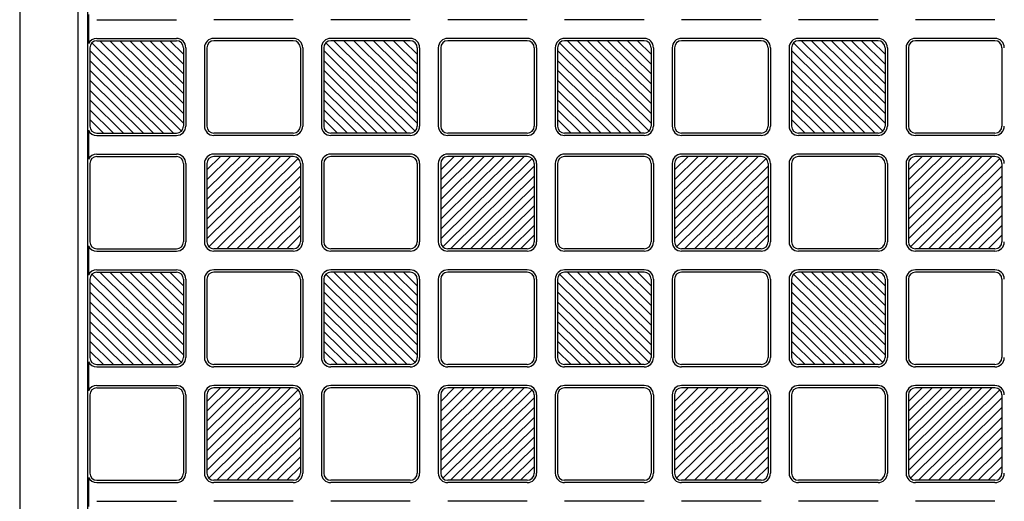
# Model space of a CAD drawing. Units: millimetres. Extents: x 0 to 8410, y 0 to 5940.
# Drawn here: x 3397 to 3818, y 3816 to 4022 of the extents above; entities that cross this region are included whole.
import ezdxf

# ---------------------------------------------------------------- set-up
doc = ezdxf.new("R2010")
doc.units = ezdxf.units.MM
doc.layers.add('YKK_A1', color=4, linetype='Continuous', lineweight=30)

msp = doc.modelspace()

# ---------------------------------------------------------------- linework, layer by layer
at = {"layer": 'YKK_A1'}
for p, q in [((3422.02, 3024.33), (3422.02, 4220.33)), ((3426.02, 4209.33), (3426.02, 3035.33)), ((3397.02, 4097.33), (3397.02, 3147.33)), ((3426.44, 4024.55), (3426.44, 4012.11)), ((3430.02, 4022.33), (3464.02, 4022.33)), ((3514.02, 4022.33), (3480.02, 4022.33)), ((3564.02, 4022.33), (3530.02, 4022.33)), ((3614.02, 4022.33), (3580.02, 4022.33)), ((3664.02, 4022.33), (3630.02, 4022.33)), ((3714.02, 4022.33), (3680.02, 4022.33)), ((3764.02, 4022.33), (3730.02, 4022.33)), ((3814.02, 4022.33), (3780.02, 4022.33)), ((3427.9, 4012.46), (3466.14, 3974.7)), ((3430.02, 4014.33), (3464.02, 4014.33)), ((3430.02, 4013.33), (3464.02, 4013.33)), ((3467.02, 3978.05), (3431.29, 4013.33)), ((3467.02, 3982.26), (3435.56, 4013.33)), ((3467.02, 3986.48), (3439.83, 4013.33)), ((3467.02, 3990.69), (3444.1, 4013.33)), ((3448.37, 4013.33), (3467.02, 3994.91)), ((3467.02, 3999.13), (3452.64, 4013.33)), ((3467.02, 4003.34), (3456.91, 4013.33)), ((3467.02, 4007.56), (3461.18, 4013.33)), ((3514.02, 4014.33), (3480.02, 4014.33)), ((3514.02, 4013.33), (3480.02, 4013.33)), ((3527.9, 4012.46), (3566.14, 3974.7)), ((3564.02, 4014.33), (3530.02, 4014.33)), ((3564.02, 4013.33), (3530.02, 4013.33)), ((3567.02, 3978.05), (3531.29, 4013.33)), ((3567.02, 3982.26), (3535.56, 4013.33)), ((3567.02, 3986.48), (3539.83, 4013.33)), ((3567.02, 3990.69), (3544.1, 4013.33)), ((3548.37, 4013.33), (3567.02, 3994.91)), ((3567.02, 3999.13), (3552.64, 4013.33)), ((3567.02, 4003.34), (3556.91, 4013.33)), ((3567.02, 4007.56), (3561.18, 4013.33)), ((3614.02, 4014.33), (3580.02, 4014.33)), ((3614.02, 4013.33), (3580.02, 4013.33)), ((3627.9, 4012.46), (3666.14, 3974.7)), ((3664.02, 4014.33), (3630.02, 4014.33)), ((3664.02, 4013.33), (3630.02, 4013.33)), ((3667.02, 3978.05), (3631.29, 4013.33)), ((3667.02, 3982.26), (3635.56, 4013.33)), ((3667.02, 3986.48), (3639.83, 4013.33)), ((3667.02, 3990.69), (3644.1, 4013.33)), ((3648.37, 4013.33), (3667.02, 3994.91)), ((3667.02, 3999.13), (3652.64, 4013.33)), ((3667.02, 4003.34), (3656.91, 4013.33)), ((3667.02, 4007.56), (3661.18, 4013.33)), ((3714.02, 4014.33), (3680.02, 4014.33)), ((3714.02, 4013.33), (3680.02, 4013.33)), ((3727.9, 4012.46), (3766.14, 3974.7)), ((3764.02, 4014.33), (3730.02, 4014.33)), ((3764.02, 4013.33), (3730.02, 4013.33)), ((3767.02, 3978.05), (3731.29, 4013.33)), ((3767.02, 3982.26), (3735.56, 4013.33)), ((3767.02, 3986.48), (3739.83, 4013.33)), ((3767.02, 3990.69), (3744.1, 4013.33)), ((3748.37, 4013.33), (3767.02, 3994.91)), ((3767.02, 3999.13), (3752.64, 4013.33)), ((3767.02, 4003.34), (3756.91, 4013.33)), ((3767.02, 4007.56), (3761.18, 4013.33)), ((3814.02, 4014.33), (3780.02, 4014.33)), ((3814.02, 4013.33), (3780.02, 4013.33)), ((3427.02, 4010.33), (3427.02, 3976.83)), ((3462.75, 3973.83), (3427.02, 4009.11)), ((3467.02, 4010.33), (3467.02, 3976.83)), ((3468.02, 4010.33), (3468.02, 3976.83)), ((3476.02, 4010.33), (3476.02, 3976.83)), ((3477.02, 4010.33), (3477.02, 3976.83)), ((3517.02, 4010.33), (3517.02, 3976.83)), ((3518.02, 4010.33), (3518.02, 3976.83)), ((3526.02, 4010.33), (3526.02, 3976.83)), ((3527.02, 4010.33), (3527.02, 3976.83)), ((3562.75, 3973.83), (3527.02, 4009.11)), ((3567.02, 4010.33), (3567.02, 3976.83)), ((3568.02, 4010.33), (3568.02, 3976.83)), ((3576.02, 4010.33), (3576.02, 3976.83)), ((3577.02, 4010.33), (3577.02, 3976.83)), ((3617.02, 4010.33), (3617.02, 3976.83)), ((3618.02, 4010.33), (3618.02, 3976.83)), ((3626.02, 4010.33), (3626.02, 3976.83)), ((3627.02, 4010.33), (3627.02, 3976.83)), ((3662.75, 3973.83), (3627.02, 4009.11)), ((3667.02, 4010.33), (3667.02, 3976.83)), ((3668.02, 4010.33), (3668.02, 3976.83)), ((3676.02, 4010.33), (3676.02, 3976.83)), ((3677.02, 4010.33), (3677.02, 3976.83)), ((3717.02, 4010.33), (3717.02, 3976.83)), ((3718.02, 4010.33), (3718.02, 3976.83)), ((3726.02, 4010.33), (3726.02, 3976.83)), ((3727.02, 4010.33), (3727.02, 3976.83)), ((3762.75, 3973.83), (3727.02, 4009.11)), ((3767.02, 4010.33), (3767.02, 3976.83)), ((3768.02, 4010.33), (3768.02, 3976.83)), ((3776.02, 4010.33), (3776.02, 3976.83)), ((3777.02, 4010.33), (3777.02, 3976.83)), ((3817.02, 4010.33), (3817.02, 3976.83)), ((3427.02, 4004.9), (3458.48, 3973.83)), ((3527.02, 4004.9), (3558.48, 3973.83)), ((3627.02, 4004.9), (3658.48, 3973.83)), ((3727.02, 4004.9), (3758.48, 3973.83)), ((3454.21, 3973.83), (3427.02, 4000.68)), ((3554.21, 3973.83), (3527.02, 4000.68)), ((3654.21, 3973.83), (3627.02, 4000.68)), ((3754.21, 3973.83), (3727.02, 4000.68)), ((3449.94, 3973.83), (3427.02, 3996.46)), ((3549.94, 3973.83), (3527.02, 3996.46)), ((3649.94, 3973.83), (3627.02, 3996.46)), ((3749.94, 3973.83), (3727.02, 3996.46)), ((3445.67, 3973.83), (3427.02, 3992.25)), ((3545.67, 3973.83), (3527.02, 3992.25)), ((3645.67, 3973.83), (3627.02, 3992.25)), ((3745.67, 3973.83), (3727.02, 3992.25)), ((3441.4, 3973.83), (3427.02, 3988.03)), ((3541.4, 3973.83), (3527.02, 3988.03)), ((3641.4, 3973.83), (3627.02, 3988.03)), ((3741.4, 3973.83), (3727.02, 3988.03)), ((3427.02, 3983.82), (3437.13, 3973.83)), ((3527.02, 3983.82), (3537.13, 3973.83)), ((3627.02, 3983.82), (3637.13, 3973.83)), ((3727.02, 3983.82), (3737.13, 3973.83)), ((3432.86, 3973.83), (3427.02, 3979.6)), ((3532.86, 3973.83), (3527.02, 3979.6)), ((3632.86, 3973.83), (3627.02, 3979.6)), ((3732.86, 3973.83), (3727.02, 3979.6)), ((3426.44, 3975.05), (3426.44, 3962.61)), ((3430.02, 3973.83), (3464.02, 3973.83)), ((3430.02, 3972.83), (3464.02, 3972.83)), ((3514.02, 3973.83), (3480.02, 3973.83)), ((3514.02, 3972.83), (3480.02, 3972.83)), ((3564.02, 3973.83), (3530.02, 3973.83)), ((3564.02, 3972.83), (3530.02, 3972.83)), ((3614.02, 3973.83), (3580.02, 3973.83)), ((3614.02, 3972.83), (3580.02, 3972.83)), ((3664.02, 3973.83), (3630.02, 3973.83)), ((3664.02, 3972.83), (3630.02, 3972.83)), ((3714.02, 3973.83), (3680.02, 3973.83)), ((3714.02, 3972.83), (3680.02, 3972.83)), ((3764.02, 3973.83), (3730.02, 3973.83)), ((3764.02, 3972.83), (3730.02, 3972.83)), ((3814.02, 3973.83), (3780.02, 3973.83)), ((3814.02, 3972.83), (3780.02, 3972.83)), ((3430.02, 3964.83), (3464.02, 3964.83)), ((3430.02, 3963.83), (3464.02, 3963.83)), ((3477.02, 3928.55), (3512.75, 3963.83)), ((3477.02, 3932.76), (3508.48, 3963.83)), ((3477.02, 3936.98), (3504.21, 3963.83)), ((3477.02, 3941.19), (3499.94, 3963.83)), ((3495.67, 3963.83), (3477.02, 3945.41)), ((3477.02, 3949.63), (3491.4, 3963.83)), ((3477.02, 3953.84), (3487.13, 3963.83)), ((3477.02, 3958.06), (3482.86, 3963.83)), ((3516.14, 3962.96), (3477.9, 3925.2)), ((3514.02, 3964.83), (3480.02, 3964.83)), ((3514.02, 3963.83), (3480.02, 3963.83)), ((3564.02, 3964.83), (3530.02, 3964.83)), ((3564.02, 3963.83), (3530.02, 3963.83)), ((3577.02, 3928.55), (3612.75, 3963.83)), ((3577.02, 3932.76), (3608.48, 3963.83)), ((3577.02, 3936.98), (3604.21, 3963.83)), ((3577.02, 3941.19), (3599.94, 3963.83)), ((3595.67, 3963.83), (3577.02, 3945.41)), ((3577.02, 3949.63), (3591.4, 3963.83)), ((3577.02, 3953.84), (3587.13, 3963.83)), ((3577.02, 3958.06), (3582.86, 3963.83)), ((3616.14, 3962.96), (3577.9, 3925.2)), ((3614.02, 3964.83), (3580.02, 3964.83)), ((3614.02, 3963.83), (3580.02, 3963.83)), ((3664.02, 3964.83), (3630.02, 3964.83)), ((3664.02, 3963.83), (3630.02, 3963.83)), ((3677.02, 3928.55), (3712.75, 3963.83)), ((3677.02, 3932.76), (3708.48, 3963.83)), ((3677.02, 3936.98), (3704.21, 3963.83)), ((3677.02, 3941.19), (3699.94, 3963.83)), ((3695.67, 3963.83), (3677.02, 3945.41)), ((3677.02, 3949.63), (3691.4, 3963.83)), ((3677.02, 3953.84), (3687.13, 3963.83)), ((3677.02, 3958.06), (3682.86, 3963.83)), ((3716.14, 3962.96), (3677.9, 3925.2)), ((3714.02, 3964.83), (3680.02, 3964.83)), ((3714.02, 3963.83), (3680.02, 3963.83)), ((3764.02, 3964.83), (3730.02, 3964.83)), ((3764.02, 3963.83), (3730.02, 3963.83)), ((3777.02, 3928.55), (3812.75, 3963.83)), ((3777.02, 3932.76), (3808.48, 3963.83)), ((3777.02, 3936.98), (3804.21, 3963.83)), ((3777.02, 3941.19), (3799.94, 3963.83)), ((3795.67, 3963.83), (3777.02, 3945.41)), ((3777.02, 3949.63), (3791.4, 3963.83)), ((3777.02, 3953.84), (3787.13, 3963.83)), ((3777.02, 3958.06), (3782.86, 3963.83)), ((3816.14, 3962.96), (3777.9, 3925.2)), ((3814.02, 3964.83), (3780.02, 3964.83)), ((3814.02, 3963.83), (3780.02, 3963.83)), ((3427.02, 3960.83), (3427.02, 3927.33)), ((3467.02, 3960.83), (3467.02, 3927.33)), ((3468.02, 3960.83), (3468.02, 3927.33)), ((3476.02, 3960.83), (3476.02, 3927.33)), ((3477.02, 3960.83), (3477.02, 3927.33)), ((3481.29, 3924.33), (3517.02, 3959.61)), ((3517.02, 3960.83), (3517.02, 3927.33)), ((3518.02, 3960.83), (3518.02, 3927.33)), ((3526.02, 3960.83), (3526.02, 3927.33)), ((3527.02, 3960.83), (3527.02, 3927.33)), ((3567.02, 3960.83), (3567.02, 3927.33)), ((3568.02, 3960.83), (3568.02, 3927.33)), ((3576.02, 3960.83), (3576.02, 3927.33)), ((3577.02, 3960.83), (3577.02, 3927.33)), ((3581.29, 3924.33), (3617.02, 3959.61)), ((3617.02, 3960.83), (3617.02, 3927.33)), ((3618.02, 3960.83), (3618.02, 3927.33)), ((3626.02, 3960.83), (3626.02, 3927.33)), ((3627.02, 3960.83), (3627.02, 3927.33)), ((3667.02, 3960.83), (3667.02, 3927.33)), ((3668.02, 3960.83), (3668.02, 3927.33)), ((3676.02, 3960.83), (3676.02, 3927.33)), ((3677.02, 3960.83), (3677.02, 3927.33)), ((3681.29, 3924.33), (3717.02, 3959.61)), ((3717.02, 3960.83), (3717.02, 3927.33)), ((3718.02, 3960.83), (3718.02, 3927.33)), ((3726.02, 3960.83), (3726.02, 3927.33)), ((3727.02, 3960.83), (3727.02, 3927.33)), ((3767.02, 3960.83), (3767.02, 3927.33)), ((3768.02, 3960.83), (3768.02, 3927.33)), ((3776.02, 3960.83), (3776.02, 3927.33)), ((3777.02, 3960.83), (3777.02, 3927.33)), ((3781.29, 3924.33), (3817.02, 3959.61)), ((3817.02, 3960.83), (3817.02, 3927.33)), ((3517.02, 3955.4), (3485.56, 3924.33)), ((3617.02, 3955.4), (3585.56, 3924.33)), ((3717.02, 3955.4), (3685.56, 3924.33)), ((3817.02, 3955.4), (3785.56, 3924.33)), ((3489.83, 3924.33), (3517.02, 3951.18)), ((3589.83, 3924.33), (3617.02, 3951.18)), ((3689.83, 3924.33), (3717.02, 3951.18)), ((3789.83, 3924.33), (3817.02, 3951.18)), ((3494.1, 3924.33), (3517.02, 3946.96)), ((3594.1, 3924.33), (3617.02, 3946.96)), ((3694.1, 3924.33), (3717.02, 3946.96)), ((3794.1, 3924.33), (3817.02, 3946.96)), ((3498.37, 3924.33), (3517.02, 3942.75)), ((3598.37, 3924.33), (3617.02, 3942.75)), ((3698.37, 3924.33), (3717.02, 3942.75)), ((3798.37, 3924.33), (3817.02, 3942.75)), ((3502.64, 3924.33), (3517.02, 3938.53)), ((3602.64, 3924.33), (3617.02, 3938.53)), ((3702.64, 3924.33), (3717.02, 3938.53)), ((3802.64, 3924.33), (3817.02, 3938.53)), ((3517.02, 3934.32), (3506.91, 3924.33)), ((3617.02, 3934.32), (3606.91, 3924.33)), ((3717.02, 3934.32), (3706.91, 3924.33)), ((3817.02, 3934.32), (3806.91, 3924.33)), ((3511.18, 3924.33), (3517.02, 3930.1)), ((3611.18, 3924.33), (3617.02, 3930.1)), ((3711.18, 3924.33), (3717.02, 3930.1)), ((3811.18, 3924.33), (3817.02, 3930.1)), ((3426.44, 3925.55), (3426.44, 3913.11)), ((3430.02, 3924.33), (3464.02, 3924.33)), ((3514.02, 3924.33), (3480.02, 3924.33)), ((3564.02, 3924.33), (3530.02, 3924.33)), ((3614.02, 3924.33), (3580.02, 3924.33)), ((3664.02, 3924.33), (3630.02, 3924.33)), ((3714.02, 3924.33), (3680.02, 3924.33)), ((3764.02, 3924.33), (3730.02, 3924.33)), ((3814.02, 3924.33), (3780.02, 3924.33)), ((3430.02, 3923.33), (3464.02, 3923.33)), ((3514.02, 3923.33), (3480.02, 3923.33)), ((3564.02, 3923.33), (3530.02, 3923.33)), ((3614.02, 3923.33), (3580.02, 3923.33)), ((3664.02, 3923.33), (3630.02, 3923.33)), ((3714.02, 3923.33), (3680.02, 3923.33)), ((3764.02, 3923.33), (3730.02, 3923.33)), ((3814.02, 3923.33), (3780.02, 3923.33)), ((3430.02, 3915.33), (3464.02, 3915.33)), ((3514.02, 3915.33), (3480.02, 3915.33)), ((3564.02, 3915.33), (3530.02, 3915.33)), ((3614.02, 3915.33), (3580.02, 3915.33)), ((3664.02, 3915.33), (3630.02, 3915.33)), ((3714.02, 3915.33), (3680.02, 3915.33)), ((3764.02, 3915.33), (3730.02, 3915.33)), ((3814.02, 3915.33), (3780.02, 3915.33)), ((3427.02, 3911.33), (3427.02, 3877.83)), ((3427.9, 3913.46), (3466.14, 3875.7)), ((3430.02, 3914.33), (3464.02, 3914.33)), ((3467.02, 3879.05), (3431.29, 3914.33)), ((3467.02, 3883.26), (3435.56, 3914.33)), ((3467.02, 3887.48), (3439.83, 3914.33)), ((3467.02, 3891.69), (3444.1, 3914.33)), ((3448.37, 3914.33), (3467.02, 3895.91)), ((3467.02, 3900.13), (3452.64, 3914.33)), ((3467.02, 3904.34), (3456.91, 3914.33)), ((3467.02, 3908.56), (3461.18, 3914.33)), ((3467.02, 3911.33), (3467.02, 3877.83)), ((3468.02, 3911.33), (3468.02, 3877.83)), ((3476.02, 3911.33), (3476.02, 3877.83)), ((3477.02, 3911.33), (3477.02, 3877.83)), ((3514.02, 3914.33), (3480.02, 3914.33)), ((3517.02, 3911.33), (3517.02, 3877.83)), ((3518.02, 3911.33), (3518.02, 3877.83)), ((3526.02, 3911.33), (3526.02, 3877.83)), ((3527.02, 3911.33), (3527.02, 3877.83)), ((3527.9, 3913.46), (3566.14, 3875.7)), ((3564.02, 3914.33), (3530.02, 3914.33)), ((3567.02, 3879.05), (3531.29, 3914.33)), ((3567.02, 3883.26), (3535.56, 3914.33)), ((3567.02, 3887.48), (3539.83, 3914.33)), ((3567.02, 3891.69), (3544.1, 3914.33)), ((3548.37, 3914.33), (3567.02, 3895.91)), ((3567.02, 3900.13), (3552.64, 3914.33)), ((3567.02, 3904.34), (3556.91, 3914.33)), ((3567.02, 3908.56), (3561.18, 3914.33)), ((3567.02, 3911.33), (3567.02, 3877.83)), ((3568.02, 3911.33), (3568.02, 3877.83)), ((3576.02, 3911.33), (3576.02, 3877.83)), ((3577.02, 3911.33), (3577.02, 3877.83)), ((3614.02, 3914.33), (3580.02, 3914.33)), ((3617.02, 3911.33), (3617.02, 3877.83)), ((3618.02, 3911.33), (3618.02, 3877.83)), ((3626.02, 3911.33), (3626.02, 3877.83)), ((3627.02, 3911.33), (3627.02, 3877.83)), ((3627.9, 3913.46), (3666.14, 3875.7)), ((3664.02, 3914.33), (3630.02, 3914.33)), ((3667.02, 3879.05), (3631.29, 3914.33)), ((3667.02, 3883.26), (3635.56, 3914.33)), ((3667.02, 3887.48), (3639.83, 3914.33)), ((3667.02, 3891.69), (3644.1, 3914.33)), ((3648.37, 3914.33), (3667.02, 3895.91)), ((3667.02, 3900.13), (3652.64, 3914.33)), ((3667.02, 3904.34), (3656.91, 3914.33)), ((3667.02, 3908.56), (3661.18, 3914.33)), ((3667.02, 3911.33), (3667.02, 3877.83)), ((3668.02, 3911.33), (3668.02, 3877.83)), ((3676.02, 3911.33), (3676.02, 3877.83)), ((3677.02, 3911.33), (3677.02, 3877.83)), ((3714.02, 3914.33), (3680.02, 3914.33)), ((3717.02, 3911.33), (3717.02, 3877.83)), ((3718.02, 3911.33), (3718.02, 3877.83)), ((3726.02, 3911.33), (3726.02, 3877.83)), ((3727.02, 3911.33), (3727.02, 3877.83)), ((3727.9, 3913.46), (3766.14, 3875.7)), ((3764.02, 3914.33), (3730.02, 3914.33)), ((3767.02, 3879.05), (3731.29, 3914.33)), ((3767.02, 3883.26), (3735.56, 3914.33)), ((3767.02, 3887.48), (3739.83, 3914.33)), ((3767.02, 3891.69), (3744.1, 3914.33)), ((3748.37, 3914.33), (3767.02, 3895.91)), ((3767.02, 3900.13), (3752.64, 3914.33)), ((3767.02, 3904.34), (3756.91, 3914.33)), ((3767.02, 3908.56), (3761.18, 3914.33)), ((3767.02, 3911.33), (3767.02, 3877.83)), ((3768.02, 3911.33), (3768.02, 3877.83)), ((3776.02, 3911.33), (3776.02, 3877.83)), ((3777.02, 3911.33), (3777.02, 3877.83)), ((3814.02, 3914.33), (3780.02, 3914.33)), ((3817.02, 3911.33), (3817.02, 3877.83)), ((3462.75, 3874.83), (3427.02, 3910.11)), ((3562.75, 3874.83), (3527.02, 3910.11)), ((3662.75, 3874.83), (3627.02, 3910.11)), ((3762.75, 3874.83), (3727.02, 3910.11)), ((3427.02, 3905.9), (3458.48, 3874.83)), ((3527.02, 3905.9), (3558.48, 3874.83)), ((3627.02, 3905.9), (3658.48, 3874.83)), ((3727.02, 3905.9), (3758.48, 3874.83)), ((3454.21, 3874.83), (3427.02, 3901.68)), ((3554.21, 3874.83), (3527.02, 3901.68)), ((3654.21, 3874.83), (3627.02, 3901.68)), ((3754.21, 3874.83), (3727.02, 3901.68)), ((3449.94, 3874.83), (3427.02, 3897.46)), ((3549.94, 3874.83), (3527.02, 3897.46)), ((3649.94, 3874.83), (3627.02, 3897.46)), ((3749.94, 3874.83), (3727.02, 3897.46)), ((3445.67, 3874.83), (3427.02, 3893.25)), ((3545.67, 3874.83), (3527.02, 3893.25)), ((3645.67, 3874.83), (3627.02, 3893.25)), ((3745.67, 3874.83), (3727.02, 3893.25)), ((3441.4, 3874.83), (3427.02, 3889.03)), ((3541.4, 3874.83), (3527.02, 3889.03)), ((3641.4, 3874.83), (3627.02, 3889.03)), ((3741.4, 3874.83), (3727.02, 3889.03)), ((3427.02, 3884.82), (3437.13, 3874.83)), ((3527.02, 3884.82), (3537.13, 3874.83)), ((3627.02, 3884.82), (3637.13, 3874.83)), ((3727.02, 3884.82), (3737.13, 3874.83)), ((3432.86, 3874.83), (3427.02, 3880.6)), ((3532.86, 3874.83), (3527.02, 3880.6)), ((3632.86, 3874.83), (3627.02, 3880.6)), ((3732.86, 3874.83), (3727.02, 3880.6)), ((3426.44, 3876.05), (3426.44, 3863.61)), ((3430.02, 3874.83), (3464.02, 3874.83)), ((3430.02, 3873.83), (3464.02, 3873.83)), ((3514.02, 3874.83), (3480.02, 3874.83)), ((3514.02, 3873.83), (3480.02, 3873.83)), ((3564.02, 3874.83), (3530.02, 3874.83)), ((3564.02, 3873.83), (3530.02, 3873.83)), ((3614.02, 3874.83), (3580.02, 3874.83)), ((3614.02, 3873.83), (3580.02, 3873.83)), ((3664.02, 3874.83), (3630.02, 3874.83)), ((3664.02, 3873.83), (3630.02, 3873.83)), ((3714.02, 3874.83), (3680.02, 3874.83)), ((3714.02, 3873.83), (3680.02, 3873.83)), ((3764.02, 3874.83), (3730.02, 3874.83)), ((3764.02, 3873.83), (3730.02, 3873.83)), ((3814.02, 3874.83), (3780.02, 3874.83)), ((3814.02, 3873.83), (3780.02, 3873.83)), ((3430.02, 3865.83), (3464.02, 3865.83)), ((3430.02, 3864.83), (3464.02, 3864.83)), ((3477.02, 3829.55), (3512.75, 3864.83)), ((3477.02, 3833.76), (3508.48, 3864.83)), ((3477.02, 3837.98), (3504.21, 3864.83)), ((3477.02, 3842.19), (3499.94, 3864.83)), ((3495.67, 3864.83), (3477.02, 3846.41)), ((3477.02, 3850.63), (3491.4, 3864.83)), ((3477.02, 3854.84), (3487.13, 3864.83)), ((3477.02, 3859.06), (3482.86, 3864.83)), ((3514.02, 3865.83), (3480.02, 3865.83)), ((3514.02, 3864.83), (3480.02, 3864.83)), ((3564.02, 3865.83), (3530.02, 3865.83)), ((3564.02, 3864.83), (3530.02, 3864.83)), ((3577.02, 3829.55), (3612.75, 3864.83)), ((3577.02, 3833.76), (3608.48, 3864.83)), ((3577.02, 3837.98), (3604.21, 3864.83)), ((3577.02, 3842.19), (3599.94, 3864.83)), ((3595.67, 3864.83), (3577.02, 3846.41)), ((3577.02, 3850.63), (3591.4, 3864.83)), ((3577.02, 3854.84), (3587.13, 3864.83)), ((3577.02, 3859.06), (3582.86, 3864.83)), ((3614.02, 3865.83), (3580.02, 3865.83)), ((3614.02, 3864.83), (3580.02, 3864.83)), ((3664.02, 3865.83), (3630.02, 3865.83)), ((3664.02, 3864.83), (3630.02, 3864.83)), ((3677.02, 3829.55), (3712.75, 3864.83)), ((3677.02, 3833.76), (3708.48, 3864.83)), ((3677.02, 3837.98), (3704.21, 3864.83)), ((3677.02, 3842.19), (3699.94, 3864.83)), ((3695.67, 3864.83), (3677.02, 3846.41)), ((3677.02, 3850.63), (3691.4, 3864.83)), ((3677.02, 3854.84), (3687.13, 3864.83)), ((3677.02, 3859.06), (3682.86, 3864.83)), ((3714.02, 3865.83), (3680.02, 3865.83)), ((3714.02, 3864.83), (3680.02, 3864.83)), ((3764.02, 3865.83), (3730.02, 3865.83)), ((3764.02, 3864.83), (3730.02, 3864.83)), ((3777.02, 3829.55), (3812.75, 3864.83)), ((3777.02, 3833.76), (3808.48, 3864.83)), ((3777.02, 3837.98), (3804.21, 3864.83)), ((3777.02, 3842.19), (3799.94, 3864.83)), ((3795.67, 3864.83), (3777.02, 3846.41)), ((3777.02, 3850.63), (3791.4, 3864.83)), ((3777.02, 3854.84), (3787.13, 3864.83)), ((3777.02, 3859.06), (3782.86, 3864.83)), ((3814.02, 3865.83), (3780.02, 3865.83)), ((3814.02, 3864.83), (3780.02, 3864.83)), ((3427.02, 3861.83), (3427.02, 3828.33)), ((3467.02, 3861.83), (3467.02, 3828.33)), ((3468.02, 3861.83), (3468.02, 3828.33)), ((3476.02, 3861.83), (3476.02, 3828.33)), ((3477.02, 3861.83), (3477.02, 3828.33)), ((3516.14, 3863.96), (3477.9, 3826.2)), ((3481.29, 3825.33), (3517.02, 3860.61)), ((3517.02, 3861.83), (3517.02, 3828.33)), ((3518.02, 3861.83), (3518.02, 3828.33)), ((3526.02, 3861.83), (3526.02, 3828.33)), ((3527.02, 3861.83), (3527.02, 3828.33)), ((3567.02, 3861.83), (3567.02, 3828.33)), ((3568.02, 3861.83), (3568.02, 3828.33)), ((3576.02, 3861.83), (3576.02, 3828.33)), ((3577.02, 3861.83), (3577.02, 3828.33)), ((3616.14, 3863.96), (3577.9, 3826.2)), ((3581.29, 3825.33), (3617.02, 3860.61)), ((3617.02, 3861.83), (3617.02, 3828.33)), ((3618.02, 3861.83), (3618.02, 3828.33)), ((3626.02, 3861.83), (3626.02, 3828.33)), ((3627.02, 3861.83), (3627.02, 3828.33)), ((3667.02, 3861.83), (3667.02, 3828.33)), ((3668.02, 3861.83), (3668.02, 3828.33)), ((3676.02, 3861.83), (3676.02, 3828.33)), ((3677.02, 3861.83), (3677.02, 3828.33)), ((3716.14, 3863.96), (3677.9, 3826.2)), ((3681.29, 3825.33), (3717.02, 3860.61)), ((3717.02, 3861.83), (3717.02, 3828.33)), ((3718.02, 3861.83), (3718.02, 3828.33)), ((3726.02, 3861.83), (3726.02, 3828.33)), ((3727.02, 3861.83), (3727.02, 3828.33)), ((3767.02, 3861.83), (3767.02, 3828.33)), ((3768.02, 3861.83), (3768.02, 3828.33)), ((3776.02, 3861.83), (3776.02, 3828.33)), ((3777.02, 3861.83), (3777.02, 3828.33)), ((3816.14, 3863.96), (3777.9, 3826.2)), ((3781.29, 3825.33), (3817.02, 3860.61)), ((3817.02, 3861.83), (3817.02, 3828.33)), ((3517.02, 3856.4), (3485.56, 3825.33)), ((3617.02, 3856.4), (3585.56, 3825.33)), ((3717.02, 3856.4), (3685.56, 3825.33)), ((3817.02, 3856.4), (3785.56, 3825.33)), ((3489.83, 3825.33), (3517.02, 3852.18)), ((3589.83, 3825.33), (3617.02, 3852.18)), ((3689.83, 3825.33), (3717.02, 3852.18)), ((3789.83, 3825.33), (3817.02, 3852.18)), ((3494.1, 3825.33), (3517.02, 3847.96)), ((3594.1, 3825.33), (3617.02, 3847.96)), ((3694.1, 3825.33), (3717.02, 3847.96)), ((3794.1, 3825.33), (3817.02, 3847.96)), ((3498.37, 3825.33), (3517.02, 3843.75)), ((3598.37, 3825.33), (3617.02, 3843.75)), ((3698.37, 3825.33), (3717.02, 3843.75)), ((3798.37, 3825.33), (3817.02, 3843.75)), ((3502.64, 3825.33), (3517.02, 3839.53)), ((3602.64, 3825.33), (3617.02, 3839.53)), ((3702.64, 3825.33), (3717.02, 3839.53)), ((3802.64, 3825.33), (3817.02, 3839.53)), ((3517.02, 3835.32), (3506.91, 3825.33)), ((3617.02, 3835.32), (3606.91, 3825.33)), ((3717.02, 3835.32), (3706.91, 3825.33)), ((3817.02, 3835.32), (3806.91, 3825.33)), ((3511.18, 3825.33), (3517.02, 3831.1)), ((3611.18, 3825.33), (3617.02, 3831.1)), ((3711.18, 3825.33), (3717.02, 3831.1)), ((3811.18, 3825.33), (3817.02, 3831.1)), ((3426.44, 3826.55), (3426.44, 3814.11)), ((3430.02, 3825.33), (3464.02, 3825.33)), ((3430.02, 3824.33), (3464.02, 3824.33)), ((3514.02, 3825.33), (3480.02, 3825.33)), ((3514.02, 3824.33), (3480.02, 3824.33)), ((3564.02, 3825.33), (3530.02, 3825.33)), ((3564.02, 3824.33), (3530.02, 3824.33)), ((3614.02, 3825.33), (3580.02, 3825.33)), ((3614.02, 3824.33), (3580.02, 3824.33)), ((3664.02, 3825.33), (3630.02, 3825.33)), ((3664.02, 3824.33), (3630.02, 3824.33)), ((3714.02, 3825.33), (3680.02, 3825.33)), ((3714.02, 3824.33), (3680.02, 3824.33)), ((3764.02, 3825.33), (3730.02, 3825.33)), ((3764.02, 3824.33), (3730.02, 3824.33)), ((3814.02, 3825.33), (3780.02, 3825.33)), ((3814.02, 3824.33), (3780.02, 3824.33)), ((3430.02, 3816.33), (3464.02, 3816.33)), ((3514.02, 3816.33), (3480.02, 3816.33)), ((3564.02, 3816.33), (3530.02, 3816.33)), ((3614.02, 3816.33), (3580.02, 3816.33)), ((3664.02, 3816.33), (3630.02, 3816.33)), ((3714.02, 3816.33), (3680.02, 3816.33)), ((3764.02, 3816.33), (3730.02, 3816.33)), ((3814.02, 3816.33), (3780.02, 3816.33))]:
    msp.add_line(p, q, dxfattribs=at)
for centre, radius, start, end in [((3430.02, 4010.33), 4, 90, 153.5084), ((3430.02, 4010.33), 3, 90, 180), ((3464.02, 4010.33), 4, 0, 90), ((3464.02, 4010.33), 3, 0, 90), ((3480.02, 4010.33), 4, 90, 180), ((3480.02, 4010.33), 3, 90, 180), ((3514.02, 4010.33), 4, 0, 90), ((3514.02, 4010.33), 3, 0, 90), ((3530.02, 4010.33), 4, 90, 180), ((3530.02, 4010.33), 3, 90, 180), ((3564.02, 4010.33), 4, 0, 90), ((3564.02, 4010.33), 3, 0, 90), ((3580.02, 4010.33), 4, 90, 180), ((3580.02, 4010.33), 3, 90, 180), ((3614.02, 4010.33), 4, 0, 90), ((3614.02, 4010.33), 3, 0, 90), ((3630.02, 4010.33), 4, 90, 180), ((3630.02, 4010.33), 3, 90, 180), ((3664.02, 4010.33), 4, 0, 90), ((3664.02, 4010.33), 3, 0, 90), ((3680.02, 4010.33), 4, 90, 180), ((3680.02, 4010.33), 3, 90, 180), ((3714.02, 4010.33), 4, 0, 90), ((3714.02, 4010.33), 3, 0, 90), ((3730.02, 4010.33), 4, 90, 180), ((3730.02, 4010.33), 3, 90, 180), ((3764.02, 4010.33), 4, 0, 90), ((3764.02, 4010.33), 3, 0, 90), ((3780.02, 4010.33), 4, 90, 180), ((3780.02, 4010.33), 3, 90, 180), ((3814.02, 4010.33), 4, 0, 90), ((3814.02, 4010.33), 3, 0, 90), ((3430.02, 3976.83), 4, 206.4916, 270), ((3430.02, 3976.83), 3, 180, 270), ((3464.02, 3976.83), 3, 270, 0), ((3464.02, 3976.83), 4, 270, 0), ((3480.02, 3976.83), 4, 180, 270), ((3480.02, 3976.83), 3, 180, 270), ((3514.02, 3976.83), 3, 270, 0), ((3514.02, 3976.83), 4, 270, 0), ((3530.02, 3976.83), 4, 180, 270), ((3530.02, 3976.83), 3, 180, 270), ((3564.02, 3976.83), 3, 270, 0), ((3564.02, 3976.83), 4, 270, 0), ((3580.02, 3976.83), 4, 180, 270), ((3580.02, 3976.83), 3, 180, 270), ((3614.02, 3976.83), 3, 270, 0), ((3614.02, 3976.83), 4, 270, 0), ((3630.02, 3976.83), 4, 180, 270), ((3630.02, 3976.83), 3, 180, 270), ((3664.02, 3976.83), 3, 270, 0), ((3664.02, 3976.83), 4, 270, 0), ((3680.02, 3976.83), 4, 180, 270), ((3680.02, 3976.83), 3, 180, 270), ((3714.02, 3976.83), 3, 270, 0), ((3714.02, 3976.83), 4, 270, 0), ((3730.02, 3976.83), 4, 180, 270), ((3730.02, 3976.83), 3, 180, 270), ((3764.02, 3976.83), 3, 270, 0), ((3764.02, 3976.83), 4, 270, 0), ((3780.02, 3976.83), 4, 180, 270), ((3780.02, 3976.83), 3, 180, 270), ((3814.02, 3976.83), 3, 270, 0), ((3814.02, 3976.83), 4, 270, 0), ((3430.02, 3960.83), 4, 90, 153.5084), ((3430.02, 3960.83), 3, 90, 180), ((3464.02, 3960.83), 4, 0, 90), ((3464.02, 3960.83), 3, 0, 90), ((3480.02, 3960.83), 4, 90, 180), ((3480.02, 3960.83), 3, 90, 180), ((3514.02, 3960.83), 4, 0, 90), ((3514.02, 3960.83), 3, 0, 90), ((3530.02, 3960.83), 4, 90, 180), ((3530.02, 3960.83), 3, 90, 180), ((3564.02, 3960.83), 4, 0, 90), ((3564.02, 3960.83), 3, 0, 90), ((3580.02, 3960.83), 4, 90, 180), ((3580.02, 3960.83), 3, 90, 180), ((3614.02, 3960.83), 4, 0, 90), ((3614.02, 3960.83), 3, 0, 90), ((3630.02, 3960.83), 4, 90, 180), ((3630.02, 3960.83), 3, 90, 180), ((3664.02, 3960.83), 4, 0, 90), ((3664.02, 3960.83), 3, 0, 90), ((3680.02, 3960.83), 4, 90, 180), ((3680.02, 3960.83), 3, 90, 180), ((3714.02, 3960.83), 4, 0, 90), ((3714.02, 3960.83), 3, 0, 90), ((3730.02, 3960.83), 4, 90, 180), ((3730.02, 3960.83), 3, 90, 180), ((3764.02, 3960.83), 4, 0, 90), ((3764.02, 3960.83), 3, 0, 90), ((3780.02, 3960.83), 4, 90, 180), ((3780.02, 3960.83), 3, 90, 180), ((3814.02, 3960.83), 4, 0, 90), ((3814.02, 3960.83), 3, 0, 90), ((3430.02, 3927.33), 4, 206.4916, 270), ((3430.02, 3927.33), 3, 180, 270), ((3464.02, 3927.33), 3, 270, 0), ((3464.02, 3927.33), 4, 270, 0), ((3480.02, 3927.33), 4, 180, 270), ((3480.02, 3927.33), 3, 180, 270), ((3514.02, 3927.33), 3, 270, 0), ((3514.02, 3927.33), 4, 270, 0), ((3530.02, 3927.33), 4, 180, 270), ((3530.02, 3927.33), 3, 180, 270), ((3564.02, 3927.33), 3, 270, 0), ((3564.02, 3927.33), 4, 270, 0), ((3580.02, 3927.33), 4, 180, 270), ((3580.02, 3927.33), 3, 180, 270), ((3614.02, 3927.33), 3, 270, 0), ((3614.02, 3927.33), 4, 270, 0), ((3630.02, 3927.33), 4, 180, 270), ((3630.02, 3927.33), 3, 180, 270), ((3664.02, 3927.33), 3, 270, 0), ((3664.02, 3927.33), 4, 270, 0), ((3680.02, 3927.33), 4, 180, 270), ((3680.02, 3927.33), 3, 180, 270), ((3714.02, 3927.33), 3, 270, 0), ((3714.02, 3927.33), 4, 270, 0), ((3730.02, 3927.33), 4, 180, 270), ((3730.02, 3927.33), 3, 180, 270), ((3764.02, 3927.33), 3, 270, 0), ((3764.02, 3927.33), 4, 270, 0), ((3780.02, 3927.33), 4, 180, 270), ((3780.02, 3927.33), 3, 180, 270), ((3814.02, 3927.33), 3, 270, 0), ((3814.02, 3927.33), 4, 270, 0), ((3430.02, 3911.33), 4, 90, 153.5084), ((3464.02, 3911.33), 4, 0, 90), ((3480.02, 3911.33), 4, 90, 180), ((3514.02, 3911.33), 4, 0, 90), ((3530.02, 3911.33), 4, 90, 180), ((3564.02, 3911.33), 4, 0, 90), ((3580.02, 3911.33), 4, 90, 180), ((3614.02, 3911.33), 4, 0, 90), ((3630.02, 3911.33), 4, 90, 180), ((3664.02, 3911.33), 4, 0, 90), ((3680.02, 3911.33), 4, 90, 180), ((3714.02, 3911.33), 4, 0, 90), ((3730.02, 3911.33), 4, 90, 180), ((3764.02, 3911.33), 4, 0, 90), ((3780.02, 3911.33), 4, 90, 180), ((3814.02, 3911.33), 4, 0, 90), ((3430.02, 3911.33), 3, 90, 180), ((3464.02, 3911.33), 3, 0, 90), ((3480.02, 3911.33), 3, 90, 180), ((3514.02, 3911.33), 3, 0, 90), ((3530.02, 3911.33), 3, 90, 180), ((3564.02, 3911.33), 3, 0, 90), ((3580.02, 3911.33), 3, 90, 180), ((3614.02, 3911.33), 3, 0, 90), ((3630.02, 3911.33), 3, 90, 180), ((3664.02, 3911.33), 3, 0, 90), ((3680.02, 3911.33), 3, 90, 180), ((3714.02, 3911.33), 3, 0, 90), ((3730.02, 3911.33), 3, 90, 180), ((3764.02, 3911.33), 3, 0, 90), ((3780.02, 3911.33), 3, 90, 180), ((3814.02, 3911.33), 3, 0, 90), ((3430.02, 3877.83), 3, 180, 270), ((3464.02, 3877.83), 3, 270, 0), ((3464.02, 3877.83), 4, 270, 0), ((3480.02, 3877.83), 4, 180, 270), ((3480.02, 3877.83), 3, 180, 270), ((3514.02, 3877.83), 3, 270, 0), ((3514.02, 3877.83), 4, 270, 0), ((3530.02, 3877.83), 4, 180, 270), ((3530.02, 3877.83), 3, 180, 270), ((3564.02, 3877.83), 3, 270, 0), ((3564.02, 3877.83), 4, 270, 0), ((3580.02, 3877.83), 4, 180, 270), ((3580.02, 3877.83), 3, 180, 270), ((3614.02, 3877.83), 3, 270, 0), ((3614.02, 3877.83), 4, 270, 0), ((3630.02, 3877.83), 4, 180, 270), ((3630.02, 3877.83), 3, 180, 270), ((3664.02, 3877.83), 3, 270, 0), ((3664.02, 3877.83), 4, 270, 0), ((3680.02, 3877.83), 4, 180, 270), ((3680.02, 3877.83), 3, 180, 270), ((3714.02, 3877.83), 3, 270, 0), ((3714.02, 3877.83), 4, 270, 0), ((3730.02, 3877.83), 4, 180, 270), ((3730.02, 3877.83), 3, 180, 270), ((3764.02, 3877.83), 3, 270, 0), ((3764.02, 3877.83), 4, 270, 0), ((3780.02, 3877.83), 4, 180, 270), ((3780.02, 3877.83), 3, 180, 270), ((3814.02, 3877.83), 3, 270, 0), ((3814.02, 3877.83), 4, 270, 0), ((3430.02, 3877.83), 4, 206.4916, 270), ((3430.02, 3861.83), 4, 90, 153.5084), ((3430.02, 3861.83), 3, 90, 180), ((3464.02, 3861.83), 4, 0, 90), ((3464.02, 3861.83), 3, 0, 90), ((3480.02, 3861.83), 4, 90, 180), ((3480.02, 3861.83), 3, 90, 180), ((3514.02, 3861.83), 4, 0, 90), ((3514.02, 3861.83), 3, 0, 90), ((3530.02, 3861.83), 4, 90, 180), ((3530.02, 3861.83), 3, 90, 180), ((3564.02, 3861.83), 4, 0, 90), ((3564.02, 3861.83), 3, 0, 90), ((3580.02, 3861.83), 4, 90, 180), ((3580.02, 3861.83), 3, 90, 180), ((3614.02, 3861.83), 4, 0, 90), ((3614.02, 3861.83), 3, 0, 90), ((3630.02, 3861.83), 4, 90, 180), ((3630.02, 3861.83), 3, 90, 180), ((3664.02, 3861.83), 4, 0, 90), ((3664.02, 3861.83), 3, 0, 90), ((3680.02, 3861.83), 4, 90, 180), ((3680.02, 3861.83), 3, 90, 180), ((3714.02, 3861.83), 4, 0, 90), ((3714.02, 3861.83), 3, 0, 90), ((3730.02, 3861.83), 4, 90, 180), ((3730.02, 3861.83), 3, 90, 180), ((3764.02, 3861.83), 4, 0, 90), ((3764.02, 3861.83), 3, 0, 90), ((3780.02, 3861.83), 4, 90, 180), ((3780.02, 3861.83), 3, 90, 180), ((3814.02, 3861.83), 4, 0, 90), ((3814.02, 3861.83), 3, 0, 90), ((3430.02, 3828.33), 3, 180, 270), ((3464.02, 3828.33), 3, 270, 0), ((3464.02, 3828.33), 4, 270, 0), ((3480.02, 3828.33), 4, 180, 270), ((3480.02, 3828.33), 3, 180, 270), ((3514.02, 3828.33), 3, 270, 0), ((3514.02, 3828.33), 4, 270, 0), ((3530.02, 3828.33), 4, 180, 270), ((3530.02, 3828.33), 3, 180, 270), ((3564.02, 3828.33), 3, 270, 0), ((3564.02, 3828.33), 4, 270, 0), ((3580.02, 3828.33), 4, 180, 270), ((3580.02, 3828.33), 3, 180, 270), ((3614.02, 3828.33), 3, 270, 0), ((3614.02, 3828.33), 4, 270, 0), ((3630.02, 3828.33), 4, 180, 270), ((3630.02, 3828.33), 3, 180, 270), ((3664.02, 3828.33), 3, 270, 0), ((3664.02, 3828.33), 4, 270, 0), ((3680.02, 3828.33), 4, 180, 270), ((3680.02, 3828.33), 3, 180, 270), ((3714.02, 3828.33), 3, 270, 0), ((3714.02, 3828.33), 4, 270, 0), ((3730.02, 3828.33), 4, 180, 270), ((3730.02, 3828.33), 3, 180, 270), ((3764.02, 3828.33), 3, 270, 0), ((3764.02, 3828.33), 4, 270, 0), ((3780.02, 3828.33), 4, 180, 270), ((3780.02, 3828.33), 3, 180, 270), ((3814.02, 3828.33), 3, 270, 0), ((3814.02, 3828.33), 4, 270, 0), ((3430.02, 3828.33), 4, 206.4916, 270)]:
    msp.add_arc(centre, radius, start, end, dxfattribs=at)

doc.saveas('drawing.dxf')
